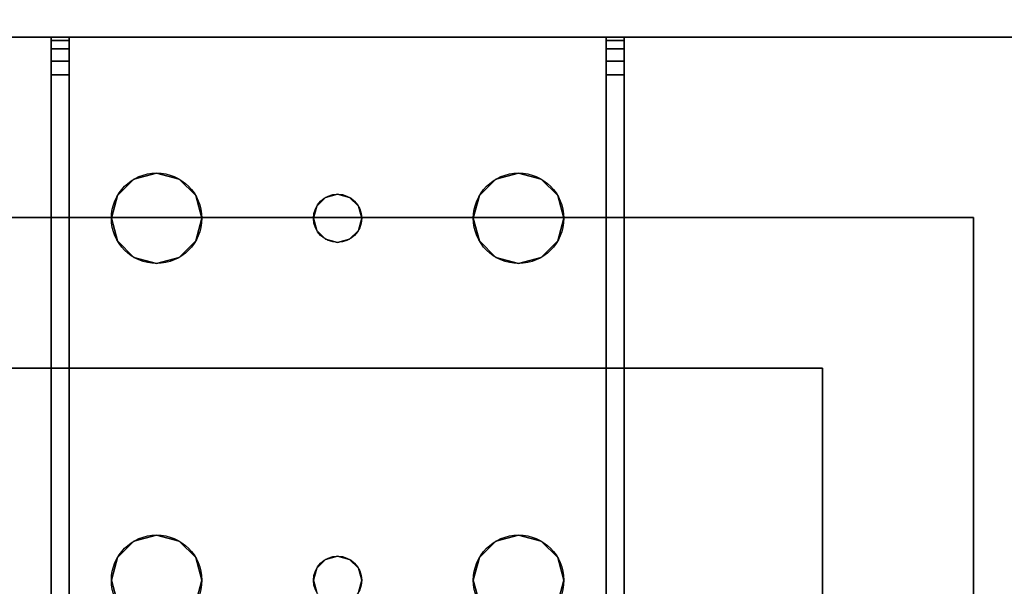
# Model space of a CAD drawing. Extents: x -287 to 289, y 26 to 211.
# Drawn here: x -198 to -194, y 168 to 170 of the extents above; entities that cross this region are included whole.
import ezdxf

# ---------------------------------------------------------------- set-up
doc = ezdxf.new("R2010")
doc.units = 0
doc.header["$LTSCALE"] = 96
doc.header["$MEASUREMENT"] = 0
for name, color, linetype in [('AFUPD-3-BYLM-SV', 7, 'Continuous'), ('AFUPD-3-SHBK-FXBK', 7, 'Continuous'), ('AFUPD-P', 7, 'Continuous'), ('AFUWK-3-TPLM-TH', 7, 'Continuous'), ('AFUWS-3-LGPT', 7, 'Continuous'), ('AFUWS-P', 7, 'Continuous'), ('MAIN_DIMENSIONS', 7, 'Continuous'), ('MAIN_FURN', 7, 'Continuous')]:
    doc.layers.add(name, color=color, linetype=linetype)
doc.dimstyles.get("Standard").update_dxf_attribs({"dimtxt": 0.18, "dimasz": 0.18, "dimexe": 0.18, "dimexo": 0.0625, "dimgap": 0.09, "dimtad": 0, "dimtih": 1, "dimtoh": 1, "dimdec": 4, "dimzin": 0, "dimdsep": 46, "dimtxsty": 'Standard', "dimcen": 0.09, "dimadec": 0, "dimazin": 0, "dimtfac": 1, "dimtdec": 4, "dimtofl": 0, "dimtmove": 0, "dimatfit": 0, "dimfxl": 0, "dimtolj": 1, "dimtzin": 0, "dimarcsym": 0})

# ---------------------------------------------------------------- blocks, each defined once
blk = doc.blocks.new('ZN4824TP')
at = {"layer": 'AFUWK-3-TPLM-TH', "color": 42, "linetype": 'Continuous'}
for points, invisible_edges in [([(48, -24), (0, 0), (0, -24)], 1), ([(48, 0), (0, 0), (48, -24)], 2), ([(48, 0, 1), (0, -24, 1), (0, 0, 1)], 1), ([(48, -24, 1), (0, -24, 1), (48, 0, 1)], 2)]:
    blk.add_3dface(points, dxfattribs=dict(at, invisible_edges=invisible_edges))
blk = doc.blocks.new('ZN2428UL')
at = {"layer": 'AFUWS-3-LGPT', "color": 30, "linetype": 'Continuous'}
for points, invisible_edges in [([(3, -0.125, 28), (2.0876, -6.4063, 28), (0, -0.125, 28)], 3), ([(2.1562, -6.3376, 28), (2.0876, -6.4063, 28), (3, -0.125, 28)], 14), ([(2.25, -6.3125, 28), (2.1562, -6.3376, 28), (3, -0.125, 28)], 14), ([(3, -0.125, 28), (2.3438, -6.3376, 28), (2.25, -6.3125, 28)], 13), ([(3, -6.0625, 28), (2.3438, -6.3376, 28), (3, -0.125, 28)], 3), ([(3, -6.0625, 28), (3, -0.125, 28), (3, -1.125, 27)], 14), ([(0, -1.125, 27), (2.0876, -6.4063, 27), (3, -1.125, 27)], 3), ([(3, -1.125, 27), (2.0876, -6.4063, 27), (2.1562, -6.3376, 27)], 13), ([(2.1562, -6.3376, 27), (2.25, -6.3125, 27), (3, -1.125, 27)], 14), ([(2.25, -6.3125, 27), (2.3438, -6.3376, 27), (3, -1.125, 27)], 14), ([(3, -1.125, 27), (2.3438, -6.3376, 27), (2.4124, -6.4063, 27)], 13), ([(2.4124, -6.4063, 27), (2.4375, -6.5, 27), (3, -1.125, 27)], 14), ([(3, -1.125, 27), (2.4375, -8, 27), (3, -22.875, 27)], 3), ([(2.4375, -6.5, 27), (2.4375, -8, 27), (3, -1.125, 27)], 15), ([(3, -6.0625, 27.125), (3, -6.0625, 28), (3, -1.125, 27)], 14), ([(3, -1.125, 27), (3, -6.1375, 27.125), (3, -6.0625, 27.125)], 13), ([(3, -8.3625, 27.125), (3, -6.1375, 27.125), (3, -1.125, 27)], 15), ([(3, -8.4375, 27.125), (3, -8.3625, 27.125), (3, -1.125, 27)], 14), ([(3, -1.125, 27), (3, -22.875, 27), (3, -8.4375, 27.125)], 14), ([(2.4124, -6.4063, 28), (2.3438, -6.3376, 28), (3, -6.0625, 28)], 14), ([(2.4375, -6.5, 28), (2.4124, -6.4063, 28), (3, -6.0625, 28)], 14), ([(3, -6.0625, 28), (3, -8.4375, 28), (2.4375, -8, 28)], 15), ([(2.4375, -6.5, 28), (3, -6.0625, 28), (2.4375, -8, 28)], 15), ([(3, -6.0625, 28), (6.9375, -6.0625, 28), (5.25, -6.3125, 28)], 14), ([(3.75, -6.3125, 28), (3, -6.0625, 28), (5.25, -6.3125, 28)], 15), ([(3.6562, -6.3376, 28), (3, -6.0625, 28), (3.75, -6.3125, 28)], 3), ([(3.5876, -6.4063, 28), (3, -6.0625, 28), (3.6562, -6.3376, 28)], 3), ([(3.5625, -6.5, 28), (3, -6.0625, 28), (3.5876, -6.4063, 28)], 3), ([(3, -8.4375, 28), (3, -6.0625, 28), (3.5625, -6.5, 28)], 15), ([(3, -6.0625, 28), (6.9375, -6.0625, 27.9382), (6.9375, -6.0625, 28)], 1), ([(3, -6.0625, 27.125), (6.9375, -6.0625, 27.9382), (3, -6.0625, 28)], 3), ([(3.155, -6.0625, 27.0036), (6.9375, -6.0625, 27.9382), (3, -6.0625, 27.125)], 14), ([(3.0126, -6.0625, 27.0703), (3.155, -6.0625, 27.0036), (3, -6.0625, 27.125)], 3), ([(3, -6.1375, 27.125), (3.0126, -6.1375, 27.0703), (3.0126, -6.0625, 27.0703)], 12), ([(3.0126, -6.0625, 27.0703), (3, -6.0625, 27.125), (3, -6.1375, 27.125)], 12), ([(3.0479, -6.0625, 27.0266), (3.155, -6.0625, 27.0036), (3.0126, -6.0625, 27.0703)], 3), ([(3.0126, -6.0625, 27.0703), (3.0479, -6.1375, 27.0266), (3.0479, -6.0625, 27.0266)], 1), ([(3.0126, -6.1375, 27.0703), (3.0479, -6.1375, 27.0266), (3.0126, -6.0625, 27.0703)], 2), ([(3.0988, -6.0625, 27.0028), (3.155, -6.0625, 27.0036), (3.0479, -6.0625, 27.0266)], 2), ([(3.0479, -6.0625, 27.0266), (3.0988, -6.1375, 27.0028), (3.0988, -6.0625, 27.0028)], 1), ([(3.0479, -6.1375, 27.0266), (3.0988, -6.1375, 27.0028), (3.0479, -6.0625, 27.0266)], 2), ([(3.155, -6.0625, 27.0036), (3.0988, -6.1375, 27.0028), (3.155, -6.1375, 27.0036)], 1), ([(3.0988, -6.0625, 27.0028), (3.0988, -6.1375, 27.0028), (3.155, -6.0625, 27.0036)], 2), ([(6.884, -6.1375, 27.925), (6.9375, -6.0625, 27.9382), (3.155, -6.0625, 27.0036)], 13), ([(3.155, -6.0625, 27.0036), (3.155, -6.1375, 27.0036), (6.884, -6.1375, 27.925)], 12), ([(5.25, -6.3125, 28), (6.9375, -6.0625, 28), (5.3438, -6.3376, 28)], 3), ([(3, -8.3625, 27.125), (3, -6.1375, 27.925), (3, -6.1375, 27.125)], 13), ([(3, -8.3625, 27.925), (3, -6.1375, 27.925), (3, -8.3625, 27.125)], 2), ([(3, -6.1375, 27.925), (5.25, -6.3125, 27.925), (6.884, -6.1375, 27.925)], 3), ([(3.75, -6.3125, 27.925), (5.25, -6.3125, 27.925), (3, -6.1375, 27.925)], 15), ([(3.6562, -6.3376, 27.925), (3.75, -6.3125, 27.925), (3, -6.1375, 27.925)], 14), ([(3, -6.1375, 27.925), (3, -8.3625, 27.925), (3.65, -7.25, 27.925)], 14), ([(3.6634, -7.2, 27.925), (3, -6.1375, 27.925), (3.65, -7.25, 27.925)], 3), ([(3.5876, -6.5938, 27.925), (3, -6.1375, 27.925), (3.6634, -7.2, 27.925)], 15), ([(3, -6.1375, 27.925), (3.5876, -6.4063, 27.925), (3.6562, -6.3376, 27.925)], 13), ([(3.5625, -6.5, 27.925), (3.5876, -6.4063, 27.925), (3, -6.1375, 27.925)], 14), ([(3.5876, -6.5938, 27.925), (3.5625, -6.5, 27.925), (3, -6.1375, 27.925)], 14), ([(6.884, -6.1375, 27.925), (3, -6.1375, 27.125), (3, -6.1375, 27.925)], 1), ([(3.155, -6.1375, 27.0036), (3, -6.1375, 27.125), (6.884, -6.1375, 27.925)], 3), ([(3.0126, -6.1375, 27.0703), (3, -6.1375, 27.125), (3.155, -6.1375, 27.0036)], 14), ([(3.0479, -6.1375, 27.0266), (3.0126, -6.1375, 27.0703), (3.155, -6.1375, 27.0036)], 14), ([(3.155, -6.1375, 27.0036), (3.0988, -6.1375, 27.0028), (3.0479, -6.1375, 27.0266)], 12), ([(5.25, -6.3125, 27.925), (5.3438, -6.3376, 27.925), (6.884, -6.1375, 27.925)], 14), ([(3.6562, -6.3376, 27.925), (3.75, -6.3125, 28), (3.75, -6.3125, 27.925)], 1), ([(3.6562, -6.3376, 28), (3.75, -6.3125, 28), (3.6562, -6.3376, 27.925)], 2), ([(5.25, -6.3125, 28), (3.8438, -6.3376, 28), (3.75, -6.3125, 28)], 13), ([(3.75, -6.3125, 27.925), (3.8438, -6.3376, 28), (3.8438, -6.3376, 27.925)], 1), ([(3.75, -6.3125, 28), (3.8438, -6.3376, 28), (3.75, -6.3125, 27.925)], 2), ([(3.75, -6.3125, 27.925), (3.8438, -6.3376, 27.925), (5.1562, -6.3376, 27.925)], 14), ([(5.25, -6.3125, 27.925), (3.75, -6.3125, 27.925), (5.1562, -6.3376, 27.925)], 3), ([(5.25, -6.3125, 28), (5.1562, -6.3376, 28), (3.8438, -6.3376, 28)], 14), ([(5.1562, -6.3376, 27.925), (5.25, -6.3125, 28), (5.25, -6.3125, 27.925)], 1), ([(5.1562, -6.3376, 28), (5.25, -6.3125, 28), (5.1562, -6.3376, 27.925)], 2), ([(5.25, -6.3125, 27.925), (5.3438, -6.3376, 28), (5.3438, -6.3376, 27.925)], 1), ([(5.25, -6.3125, 28), (5.3438, -6.3376, 28), (5.25, -6.3125, 27.925)], 2), ([(3.5876, -6.4063, 27.925), (3.6562, -6.3376, 28), (3.6562, -6.3376, 27.925)], 1), ([(3.5876, -6.4063, 28), (3.6562, -6.3376, 28), (3.5876, -6.4063, 27.925)], 2), ([(3.8438, -6.3376, 28), (5.0876, -6.4063, 28), (3.9124, -6.4063, 28)], 3), ([(5.1562, -6.3376, 28), (5.0876, -6.4063, 28), (3.8438, -6.3376, 28)], 14), ([(3.8438, -6.3376, 27.925), (3.9124, -6.4063, 28), (3.9124, -6.4063, 27.925)], 1), ([(3.8438, -6.3376, 28), (3.9124, -6.4063, 28), (3.8438, -6.3376, 27.925)], 2), ([(3.8438, -6.3376, 27.925), (3.9124, -6.4063, 27.925), (5.0876, -6.4063, 27.925)], 14), ([(5.1562, -6.3376, 27.925), (3.8438, -6.3376, 27.925), (5.0876, -6.4063, 27.925)], 3), ([(5.0876, -6.4063, 27.925), (5.1562, -6.3376, 28), (5.1562, -6.3376, 27.925)], 1), ([(5.0876, -6.4063, 28), (5.1562, -6.3376, 28), (5.0876, -6.4063, 27.925)], 2), ([(3.5625, -6.5, 27.925), (3.5876, -6.4063, 28), (3.5876, -6.4063, 27.925)], 1), ([(3.5625, -6.5, 28), (3.5876, -6.4063, 28), (3.5625, -6.5, 27.925)], 2), ([(3.9124, -6.4063, 28), (5.0625, -6.5, 28), (3.9375, -6.5, 28)], 3), ([(5.0876, -6.4063, 28), (5.0625, -6.5, 28), (3.9124, -6.4063, 28)], 14), ([(3.9124, -6.4063, 27.925), (3.9375, -6.5, 28), (3.9375, -6.5, 27.925)], 1), ([(3.9124, -6.4063, 28), (3.9375, -6.5, 28), (3.9124, -6.4063, 27.925)], 2), ([(3.9124, -6.4063, 27.925), (3.9375, -6.5, 27.925), (5.0625, -6.5, 27.925)], 14), ([(5.0876, -6.4063, 27.925), (3.9124, -6.4063, 27.925), (5.0625, -6.5, 27.925)], 3), ([(5.0625, -6.5, 27.925), (5.0876, -6.4063, 28), (5.0876, -6.4063, 27.925)], 1), ([(5.0625, -6.5, 28), (5.0876, -6.4063, 28), (5.0625, -6.5, 27.925)], 2), ([(3.65, -7.25, 28), (3, -8.4375, 28), (3.5625, -6.5, 28)], 15), ([(3.5876, -6.5938, 28), (3.65, -7.25, 28), (3.5625, -6.5, 28)], 3), ([(3.5876, -6.5938, 27.925), (3.5625, -6.5, 28), (3.5625, -6.5, 27.925)], 1), ([(3.5876, -6.5938, 28), (3.5625, -6.5, 28), (3.5876, -6.5938, 27.925)], 2), ([(3.9375, -6.5, 28), (3.9375, -8, 28), (3.85, -7.25, 28)], 15), ([(3.9375, -6.5, 28), (3.85, -7.25, 28), (3.9124, -6.5938, 28)], 3), ([(3.9375, -6.5, 27.925), (3.9124, -6.5938, 28), (3.9124, -6.5938, 27.925)], 1), ([(3.9375, -6.5, 28), (3.9124, -6.5938, 28), (3.9375, -6.5, 27.925)], 2), ([(5.0625, -6.5, 27.925), (3.9124, -6.5938, 27.925), (5.0876, -6.5938, 27.925)], 3), ([(3.9375, -6.5, 27.925), (3.9124, -6.5938, 27.925), (5.0625, -6.5, 27.925)], 14), ([(5.0625, -6.5, 28), (3.9375, -8, 28), (3.9375, -6.5, 28)], 15), ([(5.0625, -8, 28), (3.9375, -8, 28), (5.0625, -6.5, 28)], 15), ([(5.0625, -6.5, 28), (5.0876, -6.5938, 28), (5.15, -7.25, 28)], 14), ([(5.0625, -8, 28), (5.0625, -6.5, 28), (5.15, -7.25, 28)], 15), ([(5.0876, -6.5938, 27.925), (5.0625, -6.5, 28), (5.0625, -6.5, 27.925)], 1), ([(5.0876, -6.5938, 28), (5.0625, -6.5, 28), (5.0876, -6.5938, 27.925)], 2), ([(3.6634, -7.2, 28), (3.65, -7.25, 28), (3.5876, -6.5938, 28)], 14), ([(3.6562, -6.6624, 28), (3.6634, -7.2, 28), (3.5876, -6.5938, 28)], 3), ([(3.6562, -6.6624, 27.925), (3.5876, -6.5938, 28), (3.5876, -6.5938, 27.925)], 1), ([(3.6562, -6.6624, 28), (3.5876, -6.5938, 28), (3.6562, -6.6624, 27.925)], 2), ([(3.6562, -6.6624, 27.925), (3.5876, -6.5938, 27.925), (3.6634, -7.2, 27.925)], 14), ([(3.9124, -6.5938, 28), (3.8366, -7.2, 28), (3.8438, -6.6624, 28)], 3), ([(3.85, -7.25, 28), (3.8366, -7.2, 28), (3.9124, -6.5938, 28)], 14), ([(3.9124, -6.5938, 27.925), (3.8438, -6.6624, 28), (3.8438, -6.6624, 27.925)], 1), ([(3.9124, -6.5938, 28), (3.8438, -6.6624, 28), (3.9124, -6.5938, 27.925)], 2), ([(3.9124, -6.5938, 27.925), (3.8438, -6.6624, 27.925), (5.1562, -6.6624, 27.925)], 14), ([(5.0876, -6.5938, 27.925), (3.9124, -6.5938, 27.925), (5.1562, -6.6624, 27.925)], 3), ([(5.0876, -6.5938, 28), (5.1562, -6.6624, 28), (5.1634, -7.2, 28)], 14), ([(5.15, -7.25, 28), (5.0876, -6.5938, 28), (5.1634, -7.2, 28)], 3), ([(5.1562, -6.6624, 27.925), (5.0876, -6.5938, 28), (5.0876, -6.5938, 27.925)], 1), ([(5.1562, -6.6624, 28), (5.0876, -6.5938, 28), (5.1562, -6.6624, 27.925)], 2), ([(3.7, -7.1634, 28), (3.6634, -7.2, 28), (3.6562, -6.6624, 28)], 14), ([(3.75, -6.6875, 28), (3.7, -7.1634, 28), (3.6562, -6.6624, 28)], 3), ([(3.75, -6.6875, 27.925), (3.6562, -6.6624, 28), (3.6562, -6.6624, 27.925)], 1), ([(3.75, -6.6875, 28), (3.6562, -6.6624, 28), (3.75, -6.6875, 27.925)], 2), ([(3.6562, -6.6624, 27.925), (3.7, -7.1634, 27.925), (3.75, -6.6875, 27.925)], 3), ([(3.6634, -7.2, 27.925), (3.7, -7.1634, 27.925), (3.6562, -6.6624, 27.925)], 14), ([(3.75, -6.6875, 28), (3.75, -7.15, 28), (3.7, -7.1634, 28)], 13), ([(3.7, -7.1634, 27.925), (3.75, -7.15, 27.925), (3.75, -6.6875, 27.925)], 14), ([(3.8438, -6.6624, 28), (3.8, -7.1634, 28), (3.75, -6.6875, 28)], 3), ([(3.8438, -6.6624, 27.925), (3.75, -6.6875, 28), (3.75, -6.6875, 27.925)], 1), ([(3.8438, -6.6624, 28), (3.75, -6.6875, 28), (3.8438, -6.6624, 27.925)], 2), ([(3.75, -6.6875, 27.925), (3.8, -7.1634, 27.925), (3.8438, -6.6624, 27.925)], 3), ([(3.8, -7.1634, 28), (3.75, -7.15, 28), (3.75, -6.6875, 28)], 14), ([(3.75, -7.15, 27.925), (3.8, -7.1634, 27.925), (3.75, -6.6875, 27.925)], 14), ([(3.8366, -7.2, 28), (3.8, -7.1634, 28), (3.8438, -6.6624, 28)], 14), ([(3.8438, -6.6624, 27.925), (3.8, -7.1634, 27.925), (3.8366, -7.2, 27.925)], 13), ([(3.8438, -6.6624, 27.925), (3.8366, -7.2, 27.925), (5.1634, -7.2, 27.925)], 15), ([(5.1562, -6.6624, 27.925), (3.8438, -6.6624, 27.925), (5.1634, -7.2, 27.925)], 15), ([(5.1562, -6.6624, 28), (5.25, -6.6875, 28), (5.2, -7.1634, 28)], 14), ([(5.1634, -7.2, 28), (5.1562, -6.6624, 28), (5.2, -7.1634, 28)], 3), ([(5.25, -6.6875, 27.925), (5.1562, -6.6624, 28), (5.1562, -6.6624, 27.925)], 1), ([(5.25, -6.6875, 28), (5.1562, -6.6624, 28), (5.25, -6.6875, 27.925)], 2), ([(5.2, -7.1634, 27.925), (5.1562, -6.6624, 27.925), (5.1634, -7.2, 27.925)], 3), ([(5.25, -6.6875, 27.925), (5.1562, -6.6624, 27.925), (5.2, -7.1634, 27.925)], 14), ([(5.2, -7.1634, 28), (5.25, -6.6875, 28), (5.25, -7.15, 28)], 3), ([(5.2, -7.1634, 27.925), (5.25, -7.15, 27.925), (5.25, -6.6875, 27.925)], 14), ([(5.25, -6.6875, 28), (5.3438, -6.6624, 28), (5.3, -7.1634, 28)], 14), ([(5.3438, -6.6624, 27.925), (5.25, -6.6875, 28), (5.25, -6.6875, 27.925)], 1), ([(5.3438, -6.6624, 28), (5.25, -6.6875, 28), (5.3438, -6.6624, 27.925)], 2), ([(5.25, -6.6875, 27.925), (5.3, -7.1634, 27.925), (5.3438, -6.6624, 27.925)], 3), ([(5.25, -7.15, 28), (5.25, -6.6875, 28), (5.3, -7.1634, 28)], 3), ([(5.25, -7.15, 27.925), (5.3, -7.1634, 27.925), (5.25, -6.6875, 27.925)], 14), ([(3.6634, -7.2, 27.925), (3.7, -7.1634, 28), (3.7, -7.1634, 27.925)], 1), ([(3.6634, -7.2, 28), (3.7, -7.1634, 28), (3.6634, -7.2, 27.925)], 2), ([(3.7, -7.1634, 27.925), (3.75, -7.15, 28), (3.75, -7.15, 27.925)], 1), ([(3.7, -7.1634, 28), (3.75, -7.15, 28), (3.7, -7.1634, 27.925)], 2), ([(3.75, -7.15, 27.925), (3.8, -7.1634, 28), (3.8, -7.1634, 27.925)], 1), ([(3.75, -7.15, 28), (3.8, -7.1634, 28), (3.75, -7.15, 27.925)], 2), ([(3.8, -7.1634, 27.925), (3.8366, -7.2, 28), (3.8366, -7.2, 27.925)], 1), ([(3.8, -7.1634, 28), (3.8366, -7.2, 28), (3.8, -7.1634, 27.925)], 2), ([(5.1634, -7.2, 27.925), (5.2, -7.1634, 28), (5.2, -7.1634, 27.925)], 1), ([(5.1634, -7.2, 28), (5.2, -7.1634, 28), (5.1634, -7.2, 27.925)], 2), ([(5.2, -7.1634, 27.925), (5.25, -7.15, 28), (5.25, -7.15, 27.925)], 1), ([(5.2, -7.1634, 28), (5.25, -7.15, 28), (5.2, -7.1634, 27.925)], 2), ([(5.25, -7.15, 27.925), (5.3, -7.1634, 28), (5.3, -7.1634, 27.925)], 1), ([(5.25, -7.15, 28), (5.3, -7.1634, 28), (5.25, -7.15, 27.925)], 2), ([(3.65, -7.25, 27.925), (3.6634, -7.2, 28), (3.6634, -7.2, 27.925)], 1), ([(3.65, -7.25, 28), (3.6634, -7.2, 28), (3.65, -7.25, 27.925)], 2), ([(3.8366, -7.2, 27.925), (3.85, -7.25, 28), (3.85, -7.25, 27.925)], 1), ([(3.8366, -7.2, 28), (3.85, -7.25, 28), (3.8366, -7.2, 27.925)], 2), ([(3.8366, -7.2, 27.925), (3.85, -7.25, 27.925), (5.15, -7.25, 27.925)], 14), ([(5.1634, -7.2, 27.925), (3.8366, -7.2, 27.925), (5.15, -7.25, 27.925)], 3), ([(5.15, -7.25, 27.925), (5.1634, -7.2, 28), (5.1634, -7.2, 27.925)], 1), ([(5.15, -7.25, 28), (5.1634, -7.2, 28), (5.15, -7.25, 27.925)], 2), ([(3.5625, -8, 28), (3, -8.4375, 28), (3.65, -7.25, 28)], 15), ([(3.65, -7.25, 27.925), (3, -8.3625, 27.925), (3.6634, -7.3, 27.925)], 3), ([(3.5876, -7.9063, 28), (3.5625, -8, 28), (3.65, -7.25, 28)], 14), ([(3.6634, -7.3, 28), (3.5876, -7.9063, 28), (3.65, -7.25, 28)], 3), ([(3.6634, -7.3, 27.925), (3.65, -7.25, 28), (3.65, -7.25, 27.925)], 1), ([(3.6634, -7.3, 28), (3.65, -7.25, 28), (3.6634, -7.3, 27.925)], 2), ([(3.85, -7.25, 28), (3.9124, -7.9063, 28), (3.8366, -7.3, 28)], 3), ([(3.85, -7.25, 27.925), (3.8366, -7.3, 28), (3.8366, -7.3, 27.925)], 1), ([(3.85, -7.25, 28), (3.8366, -7.3, 28), (3.85, -7.25, 27.925)], 2), ([(3.85, -7.25, 27.925), (3.8366, -7.3, 27.925), (5.1634, -7.3, 27.925)], 14), ([(3.9375, -8, 28), (3.9124, -7.9063, 28), (3.85, -7.25, 28)], 14), ([(5.15, -7.25, 27.925), (3.85, -7.25, 27.925), (5.1634, -7.3, 27.925)], 3), ([(5.0625, -8, 28), (5.15, -7.25, 28), (5.0876, -7.9063, 28)], 3), ([(5.15, -7.25, 28), (5.1634, -7.3, 28), (5.0876, -7.9063, 28)], 14), ([(5.1634, -7.3, 27.925), (5.15, -7.25, 28), (5.15, -7.25, 27.925)], 1), ([(5.1634, -7.3, 28), (5.15, -7.25, 28), (5.1634, -7.3, 27.925)], 2), ([(3.6634, -7.3, 27.925), (3, -8.3625, 27.925), (3.5876, -7.9063, 27.925)], 15), ([(3.6562, -7.8376, 28), (3.5876, -7.9063, 28), (3.6634, -7.3, 28)], 14), ([(3.6562, -7.8376, 27.925), (3.6634, -7.3, 27.925), (3.5876, -7.9063, 27.925)], 3), ([(3.7, -7.3366, 28), (3.6562, -7.8376, 28), (3.6634, -7.3, 28)], 3), ([(3.7, -7.3366, 27.925), (3.6634, -7.3, 27.925), (3.6562, -7.8376, 27.925)], 14), ([(3.7, -7.3366, 27.925), (3.6634, -7.3, 28), (3.6634, -7.3, 27.925)], 1), ([(3.7, -7.3366, 28), (3.6634, -7.3, 28), (3.7, -7.3366, 27.925)], 2), ([(3.8366, -7.3, 28), (3.8438, -7.8376, 28), (3.8, -7.3366, 28)], 3), ([(3.8366, -7.3, 27.925), (3.8, -7.3366, 28), (3.8, -7.3366, 27.925)], 1), ([(3.8366, -7.3, 28), (3.8, -7.3366, 28), (3.8366, -7.3, 27.925)], 2), ([(3.8, -7.3366, 27.925), (3.8438, -7.8376, 27.925), (3.8366, -7.3, 27.925)], 3), ([(3.9124, -7.9063, 28), (3.8438, -7.8376, 28), (3.8366, -7.3, 28)], 14), ([(3.8366, -7.3, 27.925), (5.1562, -7.8376, 27.925), (5.1634, -7.3, 27.925)], 15), ([(3.8366, -7.3, 27.925), (3.8438, -7.8376, 27.925), (5.1562, -7.8376, 27.925)], 15), ([(5.0876, -7.9063, 28), (5.1634, -7.3, 28), (5.1562, -7.8376, 28)], 3), ([(5.1634, -7.3, 28), (5.2, -7.3366, 28), (5.1562, -7.8376, 28)], 14), ([(5.1634, -7.3, 27.925), (5.1562, -7.8376, 27.925), (5.2, -7.3366, 27.925)], 3), ([(5.2, -7.3366, 27.925), (5.1634, -7.3, 28), (5.1634, -7.3, 27.925)], 1), ([(5.2, -7.3366, 28), (5.1634, -7.3, 28), (5.2, -7.3366, 27.925)], 2), ([(3.75, -7.8125, 28), (3.6562, -7.8376, 28), (3.7, -7.3366, 28)], 14), ([(3.75, -7.8125, 27.925), (3.7, -7.3366, 27.925), (3.6562, -7.8376, 27.925)], 3), ([(3.7, -7.3366, 28), (3.75, -7.35, 28), (3.75, -7.8125, 28)], 14), ([(3.75, -7.35, 27.925), (3.7, -7.3366, 28), (3.7, -7.3366, 27.925)], 1), ([(3.75, -7.35, 28), (3.7, -7.3366, 28), (3.75, -7.35, 27.925)], 2), ([(3.75, -7.35, 27.925), (3.7, -7.3366, 27.925), (3.75, -7.8125, 27.925)], 14), ([(3.75, -7.8125, 28), (3.8, -7.3366, 28), (3.8438, -7.8376, 28)], 3), ([(3.75, -7.35, 28), (3.8, -7.3366, 28), (3.75, -7.8125, 28)], 14), ([(3.8, -7.3366, 27.925), (3.75, -7.35, 28), (3.75, -7.35, 27.925)], 1), ([(3.8, -7.3366, 28), (3.75, -7.35, 28), (3.8, -7.3366, 27.925)], 2), ([(3.8, -7.3366, 27.925), (3.75, -7.35, 27.925), (3.75, -7.8125, 27.925)], 14), ([(3.75, -7.8125, 27.925), (3.8438, -7.8376, 27.925), (3.8, -7.3366, 27.925)], 14), ([(5.1562, -7.8376, 28), (5.2, -7.3366, 28), (5.25, -7.8125, 28)], 3), ([(5.1562, -7.8376, 27.925), (5.25, -7.8125, 27.925), (5.2, -7.3366, 27.925)], 14), ([(5.2, -7.3366, 28), (5.25, -7.35, 28), (5.25, -7.8125, 28)], 14), ([(5.25, -7.35, 27.925), (5.2, -7.3366, 28), (5.2, -7.3366, 27.925)], 1), ([(5.25, -7.35, 28), (5.2, -7.3366, 28), (5.25, -7.35, 27.925)], 2), ([(5.2, -7.3366, 27.925), (5.25, -7.8125, 27.925), (5.25, -7.35, 27.925)], 3), ([(5.25, -7.8125, 28), (5.3, -7.3366, 28), (5.3438, -7.8376, 28)], 3), ([(5.25, -7.35, 28), (5.3, -7.3366, 28), (5.25, -7.8125, 28)], 14), ([(5.3, -7.3366, 27.925), (5.25, -7.35, 28), (5.25, -7.35, 27.925)], 1), ([(5.3, -7.3366, 28), (5.25, -7.35, 28), (5.3, -7.3366, 27.925)], 2), ([(5.25, -7.8125, 27.925), (5.3438, -7.8376, 27.925), (5.3, -7.3366, 27.925)], 14), ([(5.25, -7.35, 27.925), (5.25, -7.8125, 27.925), (5.3, -7.3366, 27.925)], 3), ([(3.6562, -7.8376, 27.925), (3.75, -7.8125, 28), (3.75, -7.8125, 27.925)], 1), ([(3.6562, -7.8376, 28), (3.75, -7.8125, 28), (3.6562, -7.8376, 27.925)], 2), ([(3.75, -7.8125, 27.925), (3.8438, -7.8376, 28), (3.8438, -7.8376, 27.925)], 1), ([(3.75, -7.8125, 28), (3.8438, -7.8376, 28), (3.75, -7.8125, 27.925)], 2), ([(5.1562, -7.8376, 27.925), (5.25, -7.8125, 28), (5.25, -7.8125, 27.925)], 1), ([(5.1562, -7.8376, 28), (5.25, -7.8125, 28), (5.1562, -7.8376, 27.925)], 2), ([(5.25, -7.8125, 27.925), (5.3438, -7.8376, 28), (5.3438, -7.8376, 27.925)], 1), ([(5.25, -7.8125, 28), (5.3438, -7.8376, 28), (5.25, -7.8125, 27.925)], 2), ([(3.5876, -7.9063, 27.925), (3.6562, -7.8376, 28), (3.6562, -7.8376, 27.925)], 1), ([(3.5876, -7.9063, 28), (3.6562, -7.8376, 28), (3.5876, -7.9063, 27.925)], 2), ([(3.8438, -7.8376, 27.925), (3.9124, -7.9063, 28), (3.9124, -7.9063, 27.925)], 1), ([(3.8438, -7.8376, 28), (3.9124, -7.9063, 28), (3.8438, -7.8376, 27.925)], 2), ([(3.8438, -7.8376, 27.925), (3.9124, -7.9063, 27.925), (5.0876, -7.9063, 27.925)], 14), ([(5.1562, -7.8376, 27.925), (3.8438, -7.8376, 27.925), (5.0876, -7.9063, 27.925)], 3), ([(5.0876, -7.9063, 27.925), (5.1562, -7.8376, 28), (5.1562, -7.8376, 27.925)], 1), ([(5.0876, -7.9063, 28), (5.1562, -7.8376, 28), (5.0876, -7.9063, 27.925)], 2), ([(3.5876, -7.9063, 27.925), (3, -8.3625, 27.925), (3.5625, -8, 27.925)], 3), ([(3.5625, -8, 27.925), (3.5876, -7.9063, 28), (3.5876, -7.9063, 27.925)], 1), ([(3.5625, -8, 28), (3.5876, -7.9063, 28), (3.5625, -8, 27.925)], 2), ([(3.9124, -7.9063, 27.925), (3.9375, -8, 28), (3.9375, -8, 27.925)], 1), ([(3.9124, -7.9063, 28), (3.9375, -8, 28), (3.9124, -7.9063, 27.925)], 2), ([(3.9124, -7.9063, 27.925), (3.9375, -8, 27.925), (5.0625, -8, 27.925)], 14), ([(5.0876, -7.9063, 27.925), (3.9124, -7.9063, 27.925), (5.0625, -8, 27.925)], 3), ([(5.0625, -8, 27.925), (5.0876, -7.9063, 28), (5.0876, -7.9063, 27.925)], 1), ([(5.0625, -8, 28), (5.0876, -7.9063, 28), (5.0625, -8, 27.925)], 2), ([(2.4375, -8, 28), (3, -8.4375, 28), (2.4124, -8.0938, 28)], 3), ([(2.4375, -8, 27), (2.4375, -16, 27), (3, -22.875, 27)], 15), ([(3.5625, -8, 28), (3.5876, -8.0938, 28), (3, -8.4375, 28)], 14), ([(3.5625, -8, 27.925), (3, -8.3625, 27.925), (3.5876, -8.0938, 27.925)], 3), ([(3.5876, -8.0938, 27.925), (3.5625, -8, 28), (3.5625, -8, 27.925)], 1), ([(3.5876, -8.0938, 28), (3.5625, -8, 28), (3.5876, -8.0938, 27.925)], 2), ([(3.9124, -8.0938, 28), (3.9375, -8, 28), (5.0625, -8, 28)], 14), ([(5.0876, -8.0938, 28), (3.9124, -8.0938, 28), (5.0625, -8, 28)], 3), ([(3.9375, -8, 27.925), (3.9124, -8.0938, 28), (3.9124, -8.0938, 27.925)], 1), ([(3.9375, -8, 28), (3.9124, -8.0938, 28), (3.9375, -8, 27.925)], 2), ([(5.0625, -8, 27.925), (3.9124, -8.0938, 27.925), (5.0876, -8.0938, 27.925)], 3), ([(3.9375, -8, 27.925), (3.9124, -8.0938, 27.925), (5.0625, -8, 27.925)], 14), ([(5.0876, -8.0938, 27.925), (5.0625, -8, 28), (5.0625, -8, 27.925)], 1), ([(5.0876, -8.0938, 28), (5.0625, -8, 28), (5.0876, -8.0938, 27.925)], 2), ([(3, -8.4375, 28), (2.3438, -8.1624, 28), (2.4124, -8.0938, 28)], 13), ([(3, -8.4375, 28), (3.5876, -8.0938, 28), (3.6562, -8.1624, 28)], 13), ([(3.5876, -8.0938, 27.925), (3, -8.3625, 27.925), (3.6562, -8.1624, 27.925)], 3), ([(3.6562, -8.1624, 27.925), (3.5876, -8.0938, 28), (3.5876, -8.0938, 27.925)], 1), ([(3.6562, -8.1624, 28), (3.5876, -8.0938, 28), (3.6562, -8.1624, 27.925)], 2), ([(3.8438, -8.1624, 28), (3.9124, -8.0938, 28), (5.0876, -8.0938, 28)], 14), ([(5.1562, -8.1624, 28), (3.8438, -8.1624, 28), (5.0876, -8.0938, 28)], 3), ([(3.9124, -8.0938, 27.925), (3.8438, -8.1624, 28), (3.8438, -8.1624, 27.925)], 1), ([(3.9124, -8.0938, 28), (3.8438, -8.1624, 28), (3.9124, -8.0938, 27.925)], 2), ([(5.0876, -8.0938, 27.925), (3.8438, -8.1624, 27.925), (5.1562, -8.1624, 27.925)], 3), ([(3.9124, -8.0938, 27.925), (3.8438, -8.1624, 27.925), (5.0876, -8.0938, 27.925)], 14), ([(5.1562, -8.1624, 27.925), (5.0876, -8.0938, 28), (5.0876, -8.0938, 27.925)], 1), ([(5.1562, -8.1624, 28), (5.0876, -8.0938, 28), (5.1562, -8.1624, 27.925)], 2), ([(3, -8.4375, 28), (2.3438, -15.8376, 28), (2.3438, -8.1624, 28)], 15), ([(3.6562, -8.1624, 28), (3.75, -8.1875, 28), (3, -8.4375, 28)], 14), ([(3.6562, -8.1624, 27.925), (3, -8.3625, 27.925), (3.75, -8.1875, 27.925)], 3), ([(3, -8.4375, 28), (5.25, -8.1875, 28), (6.9375, -8.4375, 28)], 3), ([(3.75, -8.1875, 28), (5.25, -8.1875, 28), (3, -8.4375, 28)], 15), ([(3, -8.3625, 27.925), (6.884, -8.3625, 27.925), (5.25, -8.1875, 27.925)], 14), ([(3.75, -8.1875, 27.925), (3, -8.3625, 27.925), (5.25, -8.1875, 27.925)], 15), ([(3.75, -8.1875, 27.925), (3.6562, -8.1624, 28), (3.6562, -8.1624, 27.925)], 1), ([(3.75, -8.1875, 28), (3.6562, -8.1624, 28), (3.75, -8.1875, 27.925)], 2), ([(3.75, -8.1875, 28), (3.8438, -8.1624, 28), (5.25, -8.1875, 28)], 14), ([(3.8438, -8.1624, 27.925), (3.75, -8.1875, 28), (3.75, -8.1875, 27.925)], 1), ([(3.8438, -8.1624, 28), (3.75, -8.1875, 28), (3.8438, -8.1624, 27.925)], 2), ([(5.1562, -8.1624, 27.925), (3.75, -8.1875, 27.925), (5.25, -8.1875, 27.925)], 3), ([(3.8438, -8.1624, 27.925), (3.75, -8.1875, 27.925), (5.1562, -8.1624, 27.925)], 14), ([(5.25, -8.1875, 28), (3.8438, -8.1624, 28), (5.1562, -8.1624, 28)], 3), ([(5.25, -8.1875, 27.925), (5.1562, -8.1624, 28), (5.1562, -8.1624, 27.925)], 1), ([(5.25, -8.1875, 28), (5.1562, -8.1624, 28), (5.25, -8.1875, 27.925)], 2), ([(6.9375, -8.4375, 28), (5.25, -8.1875, 28), (5.3438, -8.1624, 28)], 13), ([(5.3438, -8.1624, 27.925), (5.25, -8.1875, 28), (5.25, -8.1875, 27.925)], 1), ([(5.3438, -8.1624, 28), (5.25, -8.1875, 28), (5.3438, -8.1624, 27.925)], 2), ([(5.25, -8.1875, 27.925), (6.884, -8.3625, 27.925), (5.3438, -8.1624, 27.925)], 3), ([(3, -8.4375, 27.125), (3.0126, -8.4375, 27.0703), (3.0126, -8.3625, 27.0703)], 12), ([(3.0126, -8.3625, 27.0703), (3, -8.3625, 27.125), (3, -8.4375, 27.125)], 12), ([(3, -8.3625, 27.125), (6.884, -8.3625, 27.925), (3, -8.3625, 27.925)], 1), ([(3.155, -8.3625, 27.0036), (6.884, -8.3625, 27.925), (3, -8.3625, 27.125)], 14), ([(3.0126, -8.3625, 27.0703), (3.155, -8.3625, 27.0036), (3, -8.3625, 27.125)], 3), ([(3.0126, -8.3625, 27.0703), (3.0479, -8.4375, 27.0266), (3.0479, -8.3625, 27.0266)], 1), ([(3.0126, -8.4375, 27.0703), (3.0479, -8.4375, 27.0266), (3.0126, -8.3625, 27.0703)], 2), ([(3.0479, -8.3625, 27.0266), (3.155, -8.3625, 27.0036), (3.0126, -8.3625, 27.0703)], 3), ([(3.0479, -8.3625, 27.0266), (3.0988, -8.4375, 27.0028), (3.0988, -8.3625, 27.0028)], 1), ([(3.0479, -8.4375, 27.0266), (3.0988, -8.4375, 27.0028), (3.0479, -8.3625, 27.0266)], 2), ([(3.0988, -8.3625, 27.0028), (3.155, -8.3625, 27.0036), (3.0479, -8.3625, 27.0266)], 2), ([(3.155, -8.3625, 27.0036), (3.0988, -8.4375, 27.0028), (3.155, -8.4375, 27.0036)], 1), ([(3.0988, -8.3625, 27.0028), (3.0988, -8.4375, 27.0028), (3.155, -8.3625, 27.0036)], 2), ([(6.884, -8.3625, 27.925), (3.155, -8.4375, 27.0036), (6.9375, -8.4375, 27.9382)], 13), ([(3.155, -8.3625, 27.0036), (3.155, -8.4375, 27.0036), (6.884, -8.3625, 27.925)], 2), ([(3, -15.5625, 28), (2.3438, -15.8376, 28), (3, -8.4375, 28)], 3), ([(3, -8.4375, 27.125), (3, -15.5625, 27.125), (3, -8.4375, 28)], 3), ([(3, -22.875, 27), (3, -15.5625, 27.125), (3, -8.4375, 27.125)], 15), ([(3, -15.5625, 27.125), (3, -15.5625, 28), (3, -8.4375, 28)], 12), ([(6.9375, -8.4375, 27.9382), (3, -8.4375, 28), (6.9375, -8.4375, 28)], 1), ([(3, -8.4375, 27.125), (3, -8.4375, 28), (6.9375, -8.4375, 27.9382)], 14), ([(3.155, -8.4375, 27.0036), (3, -8.4375, 27.125), (6.9375, -8.4375, 27.9382)], 3), ([(3.0126, -8.4375, 27.0703), (3, -8.4375, 27.125), (3.155, -8.4375, 27.0036)], 14), ([(3.0479, -8.4375, 27.0266), (3.0126, -8.4375, 27.0703), (3.155, -8.4375, 27.0036)], 14), ([(3.155, -8.4375, 27.0036), (3.0988, -8.4375, 27.0028), (3.0479, -8.4375, 27.0266)], 12)]:
    blk.add_3dface(points, dxfattribs=dict(at, invisible_edges=invisible_edges))
at = {"layer": 'AFUWS-P', "color": 7, "linetype": 'Continuous'}
for p, q in [((3, -0.125), (3, -6.0625)), ((3, -6.0625), (3, -8.4375)), ((6.9375, -6.0625), (3, -6.0625)), ((7.116, -6.1375), (3, -6.1375)), ((3, -8.3625), (7.116, -8.3625)), ((3, -8.4375), (3, -15.5625)), ((3, -8.4375), (6.9375, -8.4375))]:
    blk.add_line(p, q, dxfattribs=at)
for centre, radius in [((3.75, -6.5), 0.1875), ((5.25, -6.5), 0.1875), ((3.75, -7.25), 0.1), ((5.25, -7.25), 0.1), ((3.75, -8), 0.1875), ((5.25, -8), 0.1875)]:
    blk.add_circle(centre, radius, dxfattribs=at)
blk = doc.blocks.new('MO161928NTBBF')
at = {"layer": 'AFUPD-3-BYLM-SV', "color": 42, "linetype": 'Continuous'}
for points, invisible_edges in [([(1, 19.25, 28), (16.25, 19.25, 28), (15.625, 18.625, 28)], 14), ([(1.625, 18.625, 28), (1, 19.25, 28), (15.625, 18.625, 28)], 3), ([(1, 0.625, 28), (1, 19.25, 28), (1.625, 18.625, 28)], 14), ([(1, 19.25, 28), (16.25, 19.25), (16.25, 19.25, 28)], 1), ([(1, 19.25), (16.25, 19.25), (1, 19.25, 28)], 2), ([(1, 0.625, 28), (1, 19.25), (1, 19.25, 28)], 1), ([(1, 0.625), (1, 19.25), (1, 0.625, 28)], 2), ([(1, 19.25), (1.625, 18.625), (16.25, 19.25)], 3), ([(1, 0.625), (1.625, 18.625), (1, 19.25)], 3), ([(1.625, 18.625), (15.625, 18.625), (16.25, 19.25)], 14), ([(1.625, 0.625, 28), (1, 0.625, 28), (1.625, 18.625, 28)], 2), ([(1.625, 0.625), (1.625, 18.625), (1, 0.625)], 2), ([(1.625, 18.625), (15.625, 18.625, 28), (15.625, 18.625)], 1), ([(1.625, 18.625, 28), (15.625, 18.625, 28), (1.625, 18.625)], 2), ([(1.625, 0.625), (1.625, 18.625, 28), (1.625, 18.625)], 1), ([(1.625, 0.625, 28), (1.625, 18.625, 28), (1.625, 0.625)], 2)]:
    blk.add_3dface(points, dxfattribs=dict(at, invisible_edges=invisible_edges))
at = {"layer": 'AFUPD-3-SHBK-FXBK', "color": 47, "linetype": 'Continuous'}
for points, invisible_edges in [([(15.625, 0.625, 22.3125), (1.625, 18.625, 22.3125), (15.625, 18.625, 22.3125)], 1), ([(1.625, 0.625, 22.3125), (1.625, 18.625, 22.3125), (15.625, 0.625, 22.3125)], 2), ([(1.625, 18.625, 22.3125), (15.625, 18.625, 21.6875), (15.625, 18.625, 22.3125)], 1), ([(1.625, 18.625, 21.6875), (15.625, 18.625, 21.6875), (1.625, 18.625, 22.3125)], 2), ([(1.625, 0.625, 22.3125), (1.625, 18.625, 21.6875), (1.625, 18.625, 22.3125)], 1), ([(1.625, 0.625, 21.6875), (1.625, 18.625, 21.6875), (1.625, 0.625, 22.3125)], 2), ([(15.625, 18.625, 21.6875), (1.625, 0.625, 21.6875), (15.625, 0.625, 21.6875)], 1), ([(1.625, 18.625, 21.6875), (1.625, 0.625, 21.6875), (15.625, 18.625, 21.6875)], 2)]:
    blk.add_3dface(points, dxfattribs=dict(at, invisible_edges=invisible_edges))
at = {"layer": 'AFUPD-P', "color": 2, "linetype": 'Continuous'}
for p, q in [((1, 19.25), (16.25, 19.25)), ((1, 0), (1, 19.25))]:
    blk.add_line(p, q, dxfattribs=at)

msp = doc.modelspace()

# ---------------------------------------------------------------- block references
at = {"layer": 'MAIN_FURN', "linetype": 'Continuous', "rotation": 270}
for name, p in [('ZN2428UL', (-189.67988, 173.23153)), ('ZN4824TP', (-189.59514, 173.17409, 28)), ('MO161928NTBBF', (-213.54483, 170.48516))]:
    msp.add_blockref(name, p, dxfattribs=at)

# ---------------------------------------------------------------- dimensions: what is measured, and where the dimension line sits
at = {"layer": 'MAIN_DIMENSIONS', "linetype": 'Continuous'}
msp.add_linear_dim(base=(-45.06004, 204), p1=(-262.06004, 126.15901), p2=(-45.06004, 126.15901), dimstyle='Standard', dxfattribs=at).render()

doc.saveas('drawing.dxf')
